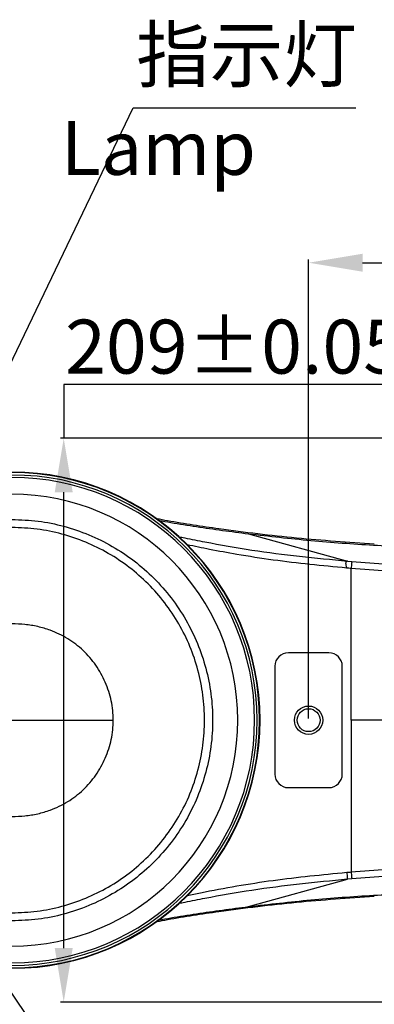
# Model space of a CAD drawing. Units: inches. Extents: x -3710 to 7232, y -4226 to -947.
# Drawn here: x 4394 to 4526, y -2137 to -1772 of the extents above; entities that cross this region are included whole.
import ezdxf

# ---------------------------------------------------------------- set-up
doc = ezdxf.new("R2010")
doc.units = ezdxf.units.IN
doc.header["$MEASUREMENT"] = 0
doc.dimstyles.new('运动范围图', dxfattribs={"dimtxt": 20, "dimasz": 20, "dimexe": 1.25, "dimexo": 0.625, "dimtad": 1, "dimtoh": 1, "dimtxsty": 'Standard', "dimcen": 2.5, "dimadec": 0, "dimazin": 0, "dimtfac": 1, "dimtmove": 0, "dimatfit": 3, "dimfxl": 1, "dimarcsym": 0})

# ---------------------------------------------------------------- blocks, each defined once
blk = doc.blocks.new('*D274')
at = {"color": 0, "lineweight": -2}
for p, q in [((4536.51, -1907.48), (4410.41, -1907.48)), ((4410.41, -1907.48), (4410.41, -1927.48)), ((4816.59, -1927.48), (4409.16, -1927.48)), ((4410.41, -2116.48), (4410.41, -1947.48)), ((4664.59, -2136.48), (4409.16, -2136.48))]:
    blk.add_line(p, q, dxfattribs=at)
at = {"color": 0}
for points in [[(4413.74, -1947.48), (4407.07, -1947.48), (4410.41, -1927.48)], [(4407.07, -2116.48), (4413.74, -2116.48), (4410.41, -2136.48)]]:
    blk.add_solid(points, dxfattribs=at)
at = {"layer": 'Defpoints', "color": 0}
for p in [(4410.41, -1927.48), (4817.21, -1927.48), (4665.21, -2136.48)]:
    blk.add_point(p, dxfattribs=at)
at = {"color": 0, "insert": (4473.77, -1896.07), "char_height": 20, "attachment_point": 5}
blk.add_mtext('209±0.05', dxfattribs=at)
blk = doc.blocks.new('*D285')
at = {"color": 0, "lineweight": -2}
for p, q in [((4684.12, -2123.39), (4700.57, -2112.01)), ((4667.68, -2134.77), (4662.74, -2138.19)), ((4455.11, -2281.9), (4646.3, -2149.57)), ((4145.87, -2281.9), (4455.11, -2281.9))]:
    blk.add_line(p, q, dxfattribs=at)
at = {"color": 0}
for points in [[(4682.23, -2120.65), (4686.02, -2126.13), (4667.68, -2134.77)], [(4648.2, -2152.31), (4644.4, -2146.83), (4662.74, -2138.19)]]:
    blk.add_solid(points, dxfattribs=at)
at = {"layer": 'Defpoints', "color": 0}
for p in [(4667.68, -2134.77), (4662.74, -2138.19)]:
    blk.add_point(p, dxfattribs=at)
at = {"color": 0, "insert": (4300.18, -2263.86), "char_height": 20, "attachment_point": 5}
blk.add_mtext('2-φ6 H8{\\H0.7x;\\S+0.018^ 0;}贯穿(销孔)', dxfattribs=at)
blk = doc.blocks.new('*D286')
at = {"color": 0, "lineweight": -2}
for p, q in [((4501.21, -2031.36), (4501.21, -1861.12)), ((4621.21, -2031.36), (4621.21, -1861.12)), ((4521.21, -1862.37), (4601.21, -1862.37))]:
    blk.add_line(p, q, dxfattribs=at)
at = {"color": 0}
for points in [[(4521.21, -1859.04), (4521.21, -1865.7), (4501.21, -1862.37)], [(4601.21, -1865.7), (4601.21, -1859.04), (4621.21, -1862.37)]]:
    blk.add_solid(points, dxfattribs=at)
at = {"layer": 'Defpoints', "color": 0}
for p in [(4621.21, -1862.37), (4501.21, -2031.98), (4621.21, -2031.98)]:
    blk.add_point(p, dxfattribs=at)
at = {"color": 0, "insert": (4561.21, -1851.69), "char_height": 20, "attachment_point": 5}
blk.add_mtext('d', dxfattribs=at)

msp = doc.modelspace()

# ---------------------------------------------------------------- linework, layer by layer
at = {"color": 7, "linetype": 'Continuous', "lineweight": 25}
for p, q in [((4478.928, -1962.859), (4515.617, -1972.984)), ((4515.618, -1972.984), (4517.238, -1973.135)), ((4508.712, -2006.981), (4493.711, -2006.981)), ((4488.712, -2011.981), (4488.712, -2051.982)), ((4513.712, -2051.982), (4513.712, -2011.981)), ((4391.212, -2031.981), (4428.793, -2031.981)), ((4608.729, -2031.981), (4516.999, -2031.981)), ((4493.711, -2056.981), (4508.712, -2056.981)), ((4478.928, -2101.103), (4515.617, -2090.979)), ((4517.238, -2090.827), (4515.613, -2090.979))]:
    msp.add_line(p, q, dxfattribs=at)
for radius in [5.25, 4.25]:
    msp.add_circle((4501.212, -2031.981), radius, dxfattribs=at)
for radius in [91.993, 91.974, 91.812, 90.899, 89.984, 83.757]:
    msp.add_arc((4391.212, -2031.981), radius, 270, 90, dxfattribs=at)
for centre, major_axis in [((4493.712, -2011.982), (-3.537, 3.537, 0)), ((4508.711, -2011.982), (3.537, 3.537, 0)), ((4493.712, -2051.981), (-3.537, -3.537, 0)), ((4508.711, -2051.981), (3.537, -3.537, 0))]:
    msp.add_ellipse(centre, major_axis=major_axis, ratio=0.9996955, start_param=5.4979394, end_param=7.0684312, dxfattribs=at)
for points, knots in [([(4391.212, -1957.563), (4394.459, -1957.686), (4400.953, -1957.932), (4410.528, -1959.909), (4419.772, -1963.027), (4428.527, -1967.35), (4436.644, -1972.772), (4443.984, -1979.209), (4450.42, -1986.549), (4455.844, -1994.666), (4460.162, -2003.421), (4463.3, -2012.665), (4465.204, -2022.24), (4465.843, -2031.981), (4465.204, -2041.723), (4463.3, -2051.297), (4460.162, -2060.542), (4455.844, -2069.297), (4450.42, -2077.414), (4443.984, -2084.754), (4436.644, -2091.19), (4428.527, -2096.613), (4419.772, -2100.936), (4410.528, -2104.054), (4400.953, -2106.031), (4394.459, -2106.277), (4391.212, -2106.4)], [0, 0, 0, 0, 0.0416669, 0.0833333, 0.125, 0.1666667, 0.2083333, 0.25, 0.2916667, 0.3333333, 0.3750001, 0.4166666, 0.4583331, 0.5, 0.5416669, 0.5833334, 0.6249999, 0.6666667, 0.7083333, 0.75, 0.7916667, 0.8333333, 0.875, 0.9166667, 0.9583331, 1, 1, 1, 1]), ([(4525.591, -1966.725), (4515.96, -1966.065), (4496.697, -1964.746), (4471.154, -1961.568), (4453.881, -1959.026), (4446.209, -1957.568), (4444.854, -1957.311)], [0, 0, 0, 0, 0.35591865, 0.71188897, 0.94914141, 1, 1, 1, 1]), ([(4445.613, -1957.923), (4447.116, -1958.181), (4451.721, -1958.972), (4459.662, -1960.22), (4469.274, -1961.622), (4475.71, -1962.447), (4478.928, -1962.859)], [0, 0, 0, 0, 0.1390205, 0.4259902, 0.7129902, 1, 1, 1, 1]), ([(4391.212, -2103.405), (4394.328, -2103.287), (4400.561, -2103.051), (4409.75, -2101.153), (4418.622, -2098.161), (4427.025, -2094.011), (4434.816, -2088.807), (4441.86, -2082.63), (4448.037, -2075.585), (4453.243, -2067.795), (4457.387, -2059.392), (4460.398, -2050.52), (4462.226, -2041.331), (4462.839, -2031.981), (4462.226, -2022.632), (4460.398, -2013.443), (4457.387, -2004.571), (4453.243, -1996.168), (4448.037, -1988.377), (4441.86, -1981.333), (4434.816, -1975.155), (4427.025, -1969.951), (4418.622, -1965.802), (4409.75, -1962.809), (4400.561, -1960.912), (4394.328, -1960.676), (4391.212, -1960.558)], [0, 0, 0, 0, 0.0416669, 0.0833333, 0.125, 0.1666667, 0.2083333, 0.25, 0.2916667, 0.3333333, 0.3750001, 0.4166666, 0.4583331, 0.5, 0.5416669, 0.5833334, 0.6249999, 0.6666667, 0.7083333, 0.75, 0.7916667, 0.8333333, 0.875, 0.9166667, 0.9583331, 1, 1, 1, 1]), ([(4478.928, -1962.859), (4486.634, -1963.74), (4502.045, -1965.5), (4525.257, -1967.173), (4548.506, -1968.123), (4571.776, -1968.248), (4593.171, -1967.54), (4612.673, -1966.233), (4624.385, -1964.92), (4630.242, -1964.264)], [0, 0, 0, 0, 0.1533838, 0.3067679, 0.4601513, 0.6135338, 0.7669145, 0.8834577, 1, 1, 1, 1]), ([(4515.613, -1972.984), (4515.463, -1973.01), (4515.241, -1973.049), (4515.034, -1973.307), (4514.952, -1973.615), (4514.965, -1974.041), (4515.084, -1974.701), (4515.254, -1975.224), (4515.367, -1975.575)], [0, 0, 0, 0, 0.2552221, 0.3806021, 0.4999983, 0.6194299, 0.7448777, 1, 1, 1, 1]), ([(4517.238, -1973.135), (4517.234, -1973.176), (4517.228, -1973.237), (4517.204, -1973.502), (4517.176, -1973.807), (4517.138, -1974.22), (4517.079, -1974.859), (4517.031, -1975.379), (4516.999, -1975.726)], [0, 0, 0, 0, 0.2517218, 0.3778655, 0.5000002, 0.6221301, 0.7482651, 1, 1, 1, 1]), ([(4517.238, -1973.135), (4526.115, -1973.839), (4543.871, -1975.245), (4567.624, -1975.774), (4588.391, -1975.452), (4606.159, -1974.603), (4617.954, -1973.48), (4623.848, -1972.919)], [0, 0, 0, 0, 0.2501492, 0.5003946, 0.6671534, 0.8336643, 1, 1, 1, 1]), ([(4516.999, -1975.726), (4516.727, -1975.7), (4516.183, -1975.65), (4515.639, -1975.6), (4515.367, -1975.575)], [0, 0, 0, 0, 0.4999989, 1, 1, 1, 1]), ([(4624.124, -1975.497), (4618.197, -1976.058), (4606.338, -1977.181), (4588.478, -1978.03), (4567.612, -1978.354), (4543.751, -1977.828), (4525.915, -1976.426), (4516.999, -1975.726)], [0, 0, 0, 0, 0.1664617, 0.3330321, 0.4997976, 0.7499702, 1, 1, 1, 1]), ([(4516.999, -2031.981), (4516.999, -2027.076), (4516.999, -2017.264), (4516.999, -2002.986), (4516.999, -1989.146), (4516.999, -1980.199), (4516.999, -1975.726)], [0, 0, 0, 0, 0.26052027, 0.5210329, 0.76051458, 1, 1, 1, 1]), ([(4428.793, -2031.981), (4428.755, -2030.777), (4428.679, -2028.368), (4428.075, -2024.797), (4427.146, -2021.302), (4425.867, -2017.917), (4424.267, -2014.673), (4422.353, -2011.604), (4420.142, -2008.742), (4417.651, -2006.12), (4414.902, -2003.771), (4411.924, -2001.72), (4408.748, -1999.99), (4405.043, -1998.433), (4400.793, -1997.206), (4396.029, -1996.407), (4392.817, -1996.316), (4391.212, -1996.27)], [0, 0, 0, 0, 0.0624992, 0.1250007, 0.1875031, 0.2500076, 0.3125104, 0.3750149, 0.4375169, 0.5000144, 0.562522, 0.6250252, 0.6875149, 0.7500172, 0.8333542, 0.9166798, 1, 1, 1, 1]), ([(4391.212, -2067.693), (4392.817, -2067.647), (4396.029, -2067.556), (4400.793, -2066.756), (4405.043, -2065.53), (4408.748, -2063.973), (4411.924, -2062.243), (4414.902, -2060.192), (4417.651, -2057.843), (4420.142, -2055.221), (4422.353, -2052.359), (4424.267, -2049.289), (4425.867, -2046.046), (4427.146, -2042.661), (4428.075, -2039.166), (4428.679, -2035.595), (4428.755, -2033.186), (4428.793, -2031.981)], [0, 0, 0, 0, 0.0833203, 0.1666458, 0.2499827, 0.312485, 0.3749748, 0.437478, 0.4999856, 0.5624831, 0.6249851, 0.6874897, 0.7499924, 0.8124969, 0.8749994, 0.9375008, 1, 1, 1, 1]), ([(4516.999, -2031.981), (4516.999, -2036.678), (4516.999, -2046.078), (4516.999, -2060.15), (4516.999, -2074.201), (4516.999, -2083.557), (4516.999, -2088.238)], [0, 0, 0, 0, 0.2494195, 0.4991404, 0.7493788, 1, 1, 1, 1]), ([(4516.999, -2088.237), (4525.915, -2087.536), (4543.751, -2086.135), (4567.612, -2085.609), (4588.478, -2085.933), (4606.338, -2086.782), (4618.197, -2087.905), (4624.124, -2088.466)], [0, 0, 0, 0, 0.2500298, 0.5002024, 0.6669679, 0.8335383, 1, 1, 1, 1]), ([(4515.367, -2088.388), (4515.639, -2088.363), (4516.183, -2088.313), (4516.727, -2088.262), (4516.999, -2088.237)], [0, 0, 0, 0, 0.5000011, 1, 1, 1, 1]), ([(4515.373, -2088.388), (4515.406, -2088.735), (4515.455, -2089.255), (4515.515, -2089.895), (4515.554, -2090.308), (4515.583, -2090.612), (4515.608, -2090.877), (4515.614, -2090.938), (4515.618, -2090.978)], [0, 0, 0, 0, 0.2517595, 0.3778942, 0.5000005, 0.6220925, 0.7482002, 1, 1, 1, 1]), ([(4516.999, -2088.237), (4517.031, -2088.584), (4517.079, -2089.104), (4517.138, -2089.743), (4517.176, -2090.156), (4517.204, -2090.461), (4517.228, -2090.725), (4517.234, -2090.787), (4517.238, -2090.827)], [0, 0, 0, 0, 0.2517349, 0.3778699, 0.4999998, 0.6221345, 0.7482782, 1, 1, 1, 1]), ([(4623.848, -2091.044), (4617.954, -2090.483), (4606.159, -2089.359), (4588.391, -2088.511), (4567.624, -2088.188), (4543.871, -2088.718), (4526.115, -2090.124), (4517.238, -2090.827)], [0, 0, 0, 0, 0.1663357, 0.3328466, 0.4996054, 0.7498508, 1, 1, 1, 1]), ([(4444.893, -2106.645), (4446.235, -2106.39), (4453.895, -2104.935), (4471.155, -2102.394), (4496.697, -2099.217), (4515.96, -2097.897), (4525.591, -2097.238)], [0, 0, 0, 0, 0.0504214, 0.2877831, 0.6439174, 1, 1, 1, 1]), ([(4478.928, -2101.103), (4486.634, -2100.223), (4502.045, -2098.463), (4525.257, -2096.79), (4548.506, -2095.839), (4571.776, -2095.715), (4593.171, -2096.422), (4612.673, -2097.73), (4624.385, -2099.043), (4630.242, -2099.699)], [0, 0, 0, 0, 0.1533838, 0.3067679, 0.4601513, 0.6135338, 0.7669145, 0.8834577, 1, 1, 1, 1]), ([(4445.651, -2106.034), (4447.141, -2105.778), (4451.734, -2104.989), (4459.662, -2103.743), (4469.274, -2102.34), (4475.71, -2101.516), (4478.928, -2101.103)], [0, 0, 0, 0, 0.1380228, 0.425325, 0.7126576, 1, 1, 1, 1])]:
    msp.add_open_spline(points, degree=3, knots=knots, dxfattribs=at)
at = {"color": 8, "linetype": 'Continuous', "lineweight": 25}
for points, knots in [([(4453.089, -1963.952), (4453.815, -1964.105), (4457.016, -1964.781), (4466.03, -1966.534), (4480.18, -1969.028), (4497.854, -1971.285), (4509.686, -1972.417), (4515.617, -1972.984)], [0, 0, 0, 0, 0.0353518, 0.1559458, 0.4370112, 0.7177734, 1, 1, 1, 1]), ([(4515.367, -1975.575), (4510.805, -1975.138), (4501.698, -1974.266), (4488.078, -1972.683), (4475.687, -1970.754), (4465.067, -1968.812), (4458.961, -1967.535), (4456.197, -1966.958)], [0, 0, 0, 0, 0.2294887, 0.4580491, 0.6864317, 0.8580586, 1, 1, 1, 1]), ([(4515.617, -2090.979), (4509.686, -2091.546), (4497.854, -2092.677), (4480.18, -2094.937), (4466.03, -2097.429), (4457.03, -2099.178), (4453.843, -2099.852), (4453.131, -2100.002)], [0, 0, 0, 0, 0.2823929, 0.5633996, 0.8446276, 0.965301, 1, 1, 1, 1]), ([(4456.122, -2097.049), (4457.794, -2096.684), (4463.914, -2095.347), (4474.561, -2093.394), (4488.077, -2091.277), (4501.698, -2089.697), (4510.805, -2088.825), (4515.367, -2088.388)], [0, 0, 0, 0, 0.0859614, 0.3145213, 0.5425961, 0.7708285, 1, 1, 1, 1])]:
    msp.add_open_spline(points, degree=3, knots=knots, dxfattribs=at)

# ---------------------------------------------------------------- texts
at = {"char_height": 20}
for s, insert, attachment_point in [('指示灯', (4437.244, -1775.179), 1), ('\\pxqc;{\\f宋体|b0|i0|c134|p2;Lamp', (4482.062, -1829.785), 9)]:
    msp.add_mtext(s, dxfattribs=dict(at, insert=insert, attachment_point=attachment_point))

# ---------------------------------------------------------------- dimensions: what is measured, and where the dimension line sits
dim = msp.add_linear_dim(base=(4621.212, -1862.369), p1=(4501.212, -2031.981), p2=(4621.212, -2031.981), text='d', dimstyle='运动范围图', override={"dimtxsty": 'Standard'})
dim.commit()
dim.dimension.update_dxf_attribs({"geometry": '*D286', "text_midpoint": (4561.212, -1851.689)})
dim = msp.add_linear_dim(base=(4410.405, -1927.481), p1=(4665.212, -2136.481), p2=(4817.212, -1927.481), angle=90, text='<>±0.05', dimstyle='运动范围图', override={"dimtxsty": 'Standard'})
dim.commit()
dim.dimension.update_dxf_attribs({"geometry": '*D274', "text_midpoint": (4473.768, -1907.481), "dimtype": 160})
dim = msp.add_diameter_dim_2p(p1=(4667.678, -2134.774), p2=(4662.745, -2138.189), text='2-φ6 H8{\\H0.7x;\\S+0.018^ 0;}贯穿(销孔)', dimstyle='运动范围图', override={"dimtxsty": 'Standard'})
dim.commit()
dim.dimension.update_dxf_attribs({"geometry": '*D285', "text_midpoint": (4455.11, -2281.9), "dimtype": 163})

# ---------------------------------------------------------------- leaders
at = {"annotation_type": 0, "has_hookline": 1, "hookline_direction": 0}
for points, text_width in [([(4339.212, -2006.981), (4436.145, -1804.881), (4518.717, -1804.881)], 82.682), ([(4295.629, -2006.772), (4323.725, -1836.387), (4376.898, -1836.387)], 54.86), ([(4297.974, -2056.992), (4318.287, -2185.789), (4356.511, -2185.789)], 40.782), ([(4339.212, -2056.981), (4435.77, -2199.091), (4549.776, -2199.091)], 112.402)]:
    msp.add_leader(points, dimstyle='运动范围图', override={"dimgap": 0.625, "dimtad": 0}, dxfattribs=dict(at, text_width=text_width))

doc.saveas('drawing.dxf')
